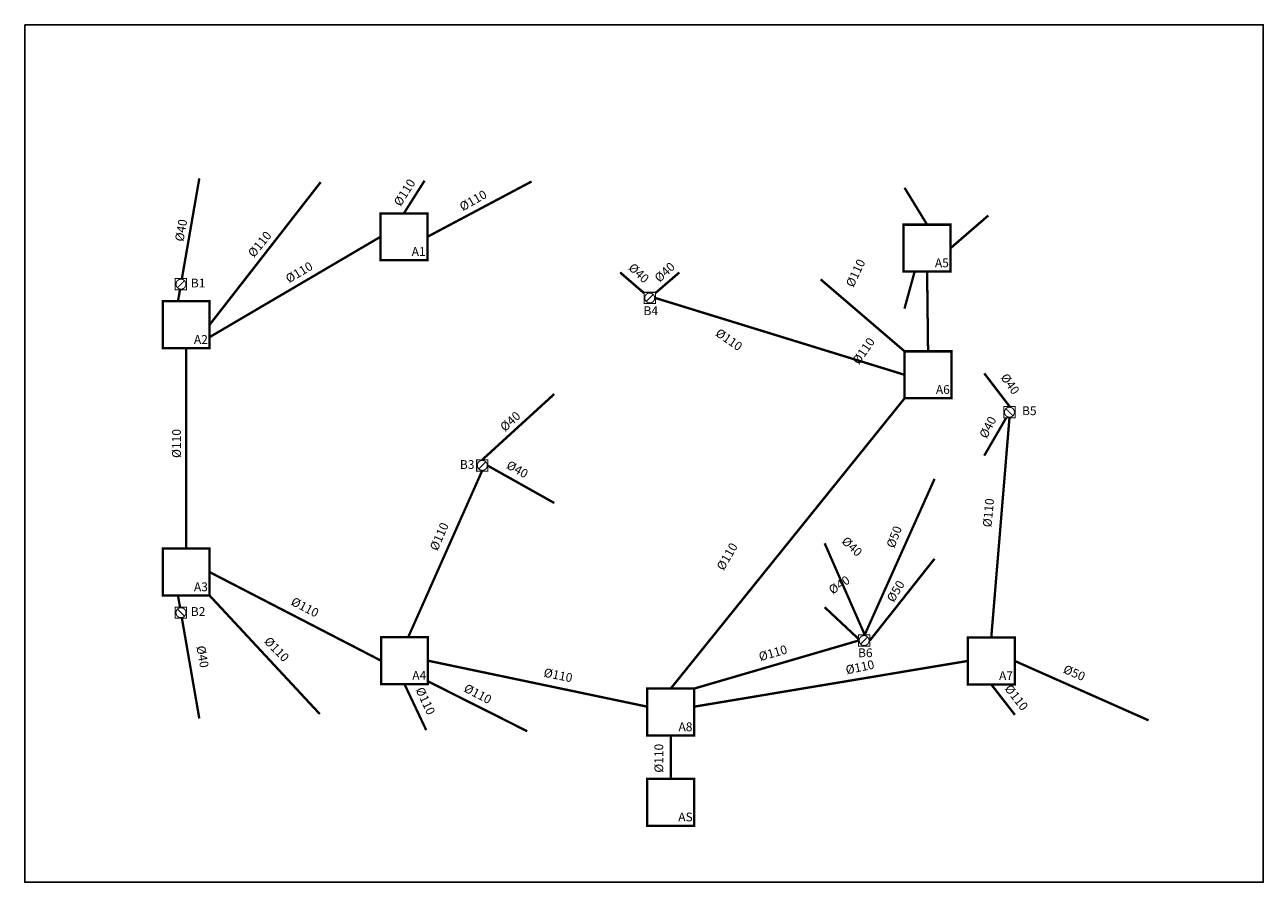
# Model space of a CAD drawing. Units: metres. Extents: x 389900 to 412496, y 4177813 to 4197391.
# Drawn here: x 390620 to 403810, y 4188262 to 4197391 of the extents above; entities that cross this region are included whole.
import ezdxf
from ezdxf.enums import TextEntityAlignment as Align

# ---------------------------------------------------------------- set-up
doc = ezdxf.new("R2010")
doc.units = ezdxf.units.M
doc.layers.add('SANEAMIENTO', color=5, linetype='Continuous')
doc.layers.add('textos', color=7, linetype='Continuous')
doc.styles.get("Standard").update_dxf_attribs({"font": 'ARIAL.TTF'})

# ---------------------------------------------------------------- blocks, each defined once
blk = doc.blocks.new('Arqueta de paso')
at = {"layer": 'SANEAMIENTO', "const_width": 25}
blk.add_lwpolyline([(-250, 250), (250, 250), (250, -250), (-250, -250)], close=True, dxfattribs=at)
blk = doc.blocks.new('Bote Sifónico')
at = {"layer": 'SANEAMIENTO', "const_width": 11}
blk.add_lwpolyline([(-60, -60), (60, -60), (60, 60), (-60, 60)], close=True, dxfattribs=at)
blk.add_lwpolyline([(0, 53, 1), (0, -53, 1)], format="xyb", close=True, dxfattribs=at)
blk.add_lwpolyline([(37, 37), (-37, -37)], dxfattribs=at)

msp = doc.modelspace()

# ---------------------------------------------------------------- linework, layer by layer
at = {"color": 253}
msp.add_lwpolyline([(390619.8, 4197391.1), (403810.1, 4197391.1), (403810.1, 4188262), (390619.8, 4188262)], close=True, dxfattribs=at)
at = {"layer": 'SANEAMIENTO', "const_width": 25}
for points in [[(392478.7, 4195755.8), (392293.6, 4194689.3)], [(393771.5, 4195715.6), (392588.6, 4194197.3)], [(394877.5, 4195730.8), (394657.5, 4195383.3)], [(396017.7, 4195722.6), (394907.5, 4195133.3)], [(399990.1, 4195655.5), (400230.2, 4195262.9)], [(400882.1, 4195360.4), (400480.2, 4195012.9)], [(394407.5, 4195133.3), (392588.6, 4194065.6)], [(396960.8, 4194753.9), (397216, 4194534)], [(397590.8, 4194753.9), (397336, 4194534.1)], [(399096.2, 4194680.6), (399990.5, 4193914.3)], [(399989.2, 4194368.8), (400097.3, 4194762.9)], [(400230.2, 4194755.6), (400240.5, 4193914.3)], [(392272.8, 4194569.3), (392251.6, 4194447.3)], [(397336, 4194482.4), (399990.5, 4193664.3)], [(392338.6, 4193947.3), (392338.6, 4191813.8)], [(400838.9, 4193679.7), (401116.2, 4193318.1)], [(396259.4, 4193459.8), (395492.9, 4192760)], [(399990.5, 4193414.3), (397499.4, 4190323.6)], [(400838.9, 4192804), (401072.6, 4193206.1)], [(401107.4, 4193206.1), (400913.5, 4190867.9)], [(396259.4, 4192299.5), (395545.6, 4192700)], [(395492.9, 4192647.3), (394703.4, 4190870.7)], [(400309.2, 4192555.6), (399566.3, 4190897.8)], [(399139.4, 4191869.7), (399566.3, 4190894.8)], [(400309.2, 4191705.6), (399619.6, 4190834.8)], [(392588.6, 4191563.8), (394414, 4190620.7)], [(392272.8, 4191191.8), (392251.6, 4191313.8)], [(393762.4, 4190052), (392588.6, 4191313.8)], [(399139.4, 4191189.6), (399507.9, 4190844.8)], [(392478.7, 4190005.4), (392293.6, 4191071.8)], [(399499.6, 4190834.8), (397749.4, 4190323.6)], [(394914, 4190620.7), (397249.4, 4190131.1)], [(400663.5, 4190617.9), (397749.4, 4190131.1)], [(402589.2, 4189985.6), (401163.5, 4190617.9)], [(394895.4, 4189881.6), (394664, 4190370.7)], [(395970.4, 4189869.8), (394914, 4190401)], [(401165.4, 4190043.7), (400913.5, 4190367.9)], [(397499.4, 4189823.6), (397499.4, 4189363.4)]]:
    msp.add_lwpolyline(points, dxfattribs=at)

# ---------------------------------------------------------------- block references
at = {"layer": 'SANEAMIENTO'}
for name, p in [('Arqueta de paso', (394657.5, 4195133.3)), ('Arqueta de paso', (400230.2, 4195012.9)), ('Bote Sifónico', (392283.2, 4194629.3)), ('Bote Sifónico', (397276, 4194482.4)), ('Arqueta de paso', (392338.6, 4194197.3)), ('Arqueta de paso', (400240.5, 4193664.3)), ('Bote Sifónico', (395492.9, 4192700)), ('Arqueta de paso', (394664, 4190620.7)), ('Bote Sifónico', (399559.6, 4190834.8)), ('Arqueta de paso', (400913.5, 4190617.9)), ('Arqueta de paso', (397499.4, 4190073.6)), ('Arqueta de paso', (397499.4, 4189113.4))]:
    msp.add_blockref(name, p, dxfattribs=at)
at = {"layer": 'SANEAMIENTO', "xscale": -1}
msp.add_blockref('Bote Sifónico', (401107.4, 4193266.1), dxfattribs=at)
at = {"layer": 'SANEAMIENTO', "xscale": -1, "rotation": 180}
for name, p in [('Arqueta de paso', (392338.6, 4191563.8)), ('Bote Sifónico', (392283.2, 4191131.8))]:
    msp.add_blockref(name, p, dxfattribs=at)

# ---------------------------------------------------------------- texts
at = {"layer": 'SANEAMIENTO'}
for s, p in [('A1', (394814.7, 4194964.5)), ('A5', (400387.4, 4194844)), ('B1', (392466, 4194629.3)), ('B4', (397287.3, 4194334.2)), ('A2', (392495.8, 4194028.4)), ('A6', (400397.8, 4193495.4)), ('B5', (401318.8, 4193269.7)), ('B3', (395331.4, 4192697)), ('A3', (392495.8, 4191395)), ('B2', (392466, 4191131.8)), ('B6', (399572.2, 4190692.7)), ('A4', (394821.3, 4190451.9)), ('A7', (401070.7, 4190449)), ('A8', (397656.7, 4189904.8)), ('AS', (397656.7, 4188944.6))]:
    msp.add_text(s, height=93.75, dxfattribs=at).set_placement(p, align=Align.MIDDLE)
at = {"layer": 'textos'}
for s, rotation, p in [('Ø110', 57.96286, (394674.4, 4195599.1)), ('Ø110', 29.68026, (395400.8, 4195510.5)), ('Ø40', 80.05858, (392296.7, 4195200.5)), ('Ø110', 50.86364, (393131, 4195047.3)), ('Ø110', 30.68526, (393547.9, 4194744.9)), ('Ø40', 317.23151, (397151.6, 4194739.2)), ('Ø40', 42.69171, (397443.3, 4194748.1)), ('Ø110', 64.80587, (399479, 4194742.5)), ('Ø110', 325.43185, (398113.6, 4194029.1)), ('Ø110', 55.31558, (399563.8, 4193911.7)), ('Ø40', 305.48103, (401104.9, 4193560.4)), ('Ø40', 42.69171, (395798.6, 4193160)), ('Ø40', 62.8332, (400887.7, 4193100)), ('Ø110', 90, (392248, 4192933.1)), ('Ø40', 330.57385, (395860.1, 4192647.5)), ('Ø110', 84.74727, (400895, 4192194.1)), ('Ø110', 66.63513, (395044.4, 4191937.9)), ('Ø50', 69.36925, (399890.4, 4191934.3)), ('Ø40', 317.07903, (399422.1, 4191827)), ('Ø110', 59.96315, (398110.4, 4191723.8)), ('Ø40', 33.81798, (399301, 4191417.5)), ('Ø50', 59.01472, (399905.1, 4191354)), ('Ø110', 332.72375, (393598.6, 4191179.8)), ('Ø110', 314.19844, (393294.3, 4190733.8)), ('Ø40', 280.50482, (392501.8, 4190661)), ('Ø110', 16.07572, (398591.3, 4190691)), ('Ø110', 12.16936, (399517, 4190540)), ('Ø110', 348.44981, (396297.9, 4190454.5)), ('Ø50', 336.84302, (401792.8, 4190480.4)), ('Ø110', 295.12453, (394876.7, 4190187.3)), ('Ø110', 332.72375, (395439.1, 4190257.3)), ('Ø110', 308.05219, (401172.3, 4190221.2)), ('Ø110', 90, (397384.9, 4189581.9))]:
    msp.add_text(s, height=93.75, rotation=rotation, dxfattribs=at).set_placement(p, align=Align.MIDDLE)

doc.saveas('drawing.dxf')
